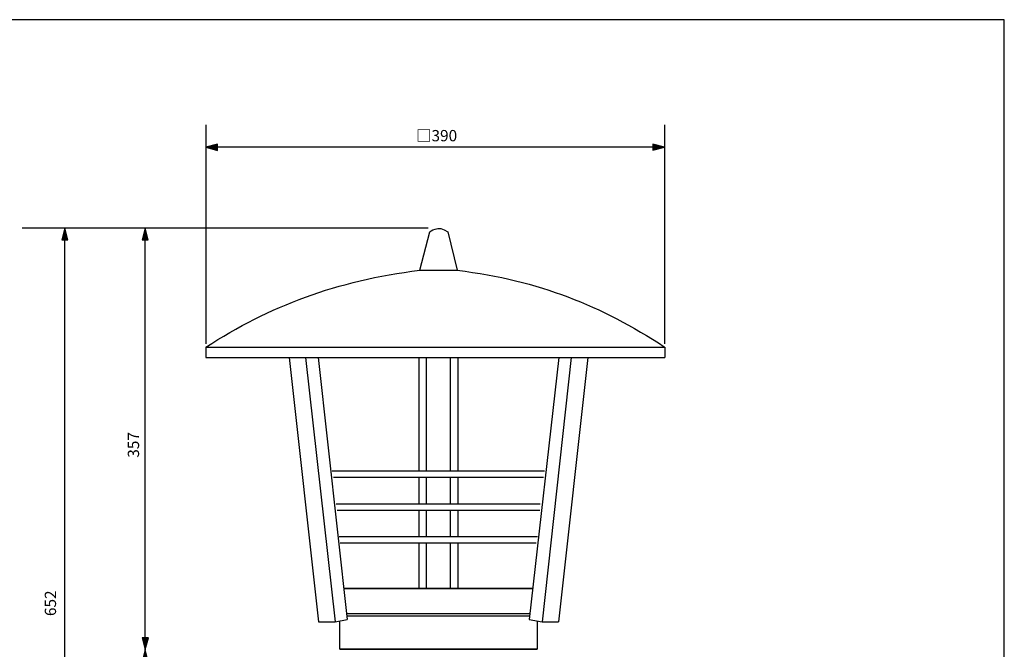
# Model space of a CAD drawing. Extents: x -46 to 344, y -33 to 243.
# Drawn here: x 134 to 344, y 110 to 243 of the extents above; entities that cross this region are included whole.
import ezdxf

# ---------------------------------------------------------------- set-up
doc = ezdxf.new("R2010")
doc.units = 0
doc.header["$MEASUREMENT"] = 0
doc.layers.add('フォーマット', color=7, linetype='CONTINUOUS')
doc.layers.add('レイヤー_1', color=7, linetype='CONTINUOUS')

# ---------------------------------------------------------------- blocks, each defined once
blk = doc.blocks.new('BLOCK_127')
at = {"layer": 'レイヤー_1', "color": 7, "insert": (142.04, 116.79), "char_height": 2.3989, "attachment_point": 7, "rotation": 90}
blk.add_mtext('\\fMS Gothic|b0|i0|c0|p34;\\W1;652', dxfattribs=at)
blk = doc.blocks.new('BLOCK_126')
at = {"layer": 'レイヤー_1'}
blk.add_blockref('BLOCK_127', (0, 0), dxfattribs=at)
blk = doc.blocks.new('BLOCK_125')
at = {"layer": 'レイヤー_1'}
blk.add_blockref('BLOCK_126', (0, 0), dxfattribs=at)
blk = doc.blocks.new('BLOCK_131')
at = {"layer": 'レイヤー_1', "color": 7, "insert": (159.68, 150.42), "char_height": 2.3989, "attachment_point": 7, "rotation": 90}
blk.add_mtext('\\fMS Gothic|b0|i0|c0|p34;\\W1;357', dxfattribs=at)
blk = doc.blocks.new('BLOCK_130')
at = {"layer": 'レイヤー_1'}
blk.add_blockref('BLOCK_131', (0, 0), dxfattribs=at)
blk = doc.blocks.new('BLOCK_129')
at = {"layer": 'レイヤー_1'}
blk.add_blockref('BLOCK_130', (0, 0), dxfattribs=at)
blk = doc.blocks.new('BLOCK_134')
at = {"layer": 'レイヤー_1', "color": 7, "insert": (159.68, 71.21), "char_height": 2.3989, "attachment_point": 7, "rotation": 90}
blk.add_mtext('\\fMS Gothic|b0|i0|c0|p34;\\W1;295', dxfattribs=at)
blk = doc.blocks.new('BLOCK_133')
at = {"layer": 'レイヤー_1'}
blk.add_blockref('BLOCK_134', (0, 0), dxfattribs=at)
blk = doc.blocks.new('BLOCK_132')
at = {"layer": 'レイヤー_1'}
blk.add_blockref('BLOCK_133', (0, 0), dxfattribs=at)
blk = doc.blocks.new('BLOCK_128')
at = {"layer": 'レイヤー_1'}
for points in [[(160.99, 199.15), (160.31, 196.66), (161.62, 196.66)], [(160.99, 109.67), (161.66, 112.17), (160.35, 112.17)], [(160.99, 109.67), (160.31, 107.17), (161.62, 107.17)], [(160.99, 36.28), (161.66, 38.78), (160.35, 38.78)]]:
    blk.add_hatch(color=7, dxfattribs=at).paths.add_polyline_path(points)
for points in [[(160.99, 199.15), (160.31, 196.66), (161.62, 196.66), (160.99, 199.15)], [(160.99, 36.28), (160.99, 199.15)], [(160.99, 109.67), (161.66, 112.17), (160.35, 112.17), (160.99, 109.67)], [(160.99, 109.67), (160.31, 107.17), (161.62, 107.17), (160.99, 109.67)], [(160.99, 36.28), (161.66, 38.78), (160.35, 38.78), (160.99, 36.28)]]:
    blk.add_lwpolyline(points, dxfattribs=at)
for name in ['BLOCK_129', 'BLOCK_132']:
    blk.add_blockref(name, (0, 0), dxfattribs=at)
blk = doc.blocks.new('BLOCK_141')
at = {"layer": 'レイヤー_1', "color": 7, "insert": (218.54, 217.62), "char_height": 2.3989, "attachment_point": 7}
blk.add_mtext('\\fMS Gothic|b0|i0|c0|p34;\\W1;□390', dxfattribs=at)
blk = doc.blocks.new('BLOCK_140')
at = {"layer": 'レイヤー_1'}
blk.add_blockref('BLOCK_141', (0, 0), dxfattribs=at)
blk = doc.blocks.new('BLOCK_139')
at = {"layer": 'レイヤー_1'}
blk.add_blockref('BLOCK_140', (0, 0), dxfattribs=at)
blk = doc.blocks.new('BLOCK_138')
at = {"layer": 'レイヤー_1'}
for points in [[(173.84, 216.36), (176.34, 215.69), (176.34, 217)], [(271.34, 216.36), (268.84, 217.04), (268.84, 215.73)]]:
    blk.add_hatch(color=7, dxfattribs=at).paths.add_polyline_path(points)
for points in [[(173.84, 221.11), (173.84, 174.63)], [(271.34, 221.11), (271.34, 174.63)], [(173.84, 216.36), (176.34, 215.69), (176.34, 217), (173.84, 216.36)], [(270.81, 216.36), (173.84, 216.36)], [(271.34, 216.36), (268.84, 217.04), (268.84, 215.73), (271.34, 216.36)]]:
    blk.add_lwpolyline(points, dxfattribs=at)
blk.add_blockref('BLOCK_139', (0, 0), dxfattribs=at)
blk = doc.blocks.new('BLOCK_144')
at = {"layer": 'レイヤー_1', "color": 7}
for points in [[(173.84, 173.9), (271.39, 173.9)], [(173.84, 173.9), (173.84, 171.68)], [(271.39, 173.9), (271.39, 171.68)], [(173.84, 171.68), (271.39, 171.68)]]:
    blk.add_lwpolyline(points, dxfattribs=at)
for points in [[(173.84, 173.9), (187.39, 182.64), (201.71, 188.06), (219.3, 190.23)], [(227.3, 190.23), (244.89, 188.06), (257.73, 182.72), (271.28, 173.99)]]:
    blk.add_open_spline(points, degree=3, dxfattribs=at)
blk = doc.blocks.new('BLOCK_145')
at = {"layer": 'レイヤー_1', "color": 7}
for points in [[(219.21, 147.65), (219.21, 171.72)], [(220.67, 171.72), (220.67, 147.65)], [(225.83, 147.65), (225.83, 171.72)], [(227.4, 171.72), (227.4, 147.65)], [(219.21, 140.65), (219.21, 146.2)], [(220.67, 146.2), (220.67, 140.65)], [(225.83, 140.65), (225.83, 146.2)], [(227.4, 146.2), (227.4, 140.65)], [(219.21, 133.72), (219.21, 139.19)], [(220.67, 139.19), (220.67, 133.72)], [(225.83, 133.72), (225.83, 139.19)], [(227.4, 139.19), (227.4, 133.72)], [(219.21, 122.62), (219.21, 132.27)], [(220.67, 132.27), (220.67, 122.62)], [(225.83, 122.62), (225.83, 132.27)], [(227.4, 132.27), (227.4, 122.62)]]:
    blk.add_lwpolyline(points, dxfattribs=at)
blk = doc.blocks.new('BLOCK_143')
at = {"layer": 'レイヤー_1', "color": 7}
for points in [[(219.3, 190.23), (227.3, 190.23)], [(191.55, 171.72), (197.83, 115.59)], [(195.02, 171.72), (201.31, 115.59)], [(197.72, 171.72), (203.89, 116.07)], [(248.89, 171.72), (242.6, 116.07)], [(251.47, 171.72), (245.3, 115.59)], [(255.06, 171.72), (248.78, 115.59)], [(200.74, 147.65), (245.8, 147.65)], [(245.58, 146.2), (200.97, 146.2)], [(201.53, 140.65), (244.93, 140.65)], [(244.85, 139.19), (201.75, 139.19)], [(202.21, 133.72), (244.31, 133.72)], [(244.08, 132.27), (202.44, 132.27)], [(203.22, 122.62), (243.17, 122.62)], [(243.17, 122.62), (203.22, 122.62)], [(242.73, 117.3), (203.77, 117.3)], [(197.83, 115.59), (201.31, 115.59)], [(201.31, 115.59), (203.89, 116.07)], [(244.3, 115.77), (244.3, 109.76), (202.3, 109.76), (202.3, 115.77)], [(242.67, 116.8), (203.82, 116.8)], [(242.6, 116.07), (245.3, 115.59)], [(245.3, 115.59), (248.78, 115.59)], [(202.32, 109.76), (244.29, 109.76)]]:
    blk.add_lwpolyline(points, dxfattribs=at)
blk.add_open_spline([(219.3, 190.23), (219.3, 190.23), (221.45, 198.38), (221.45, 198.38), (221.45, 198.38), (223.21, 200.01), (225.25, 198.38), (225.25, 198.38), (227.3, 190.23), (227.3, 190.23)], degree=3, knots=[0, 0, 0, 0, 1, 1, 1, 2, 2, 2, 3, 3, 3, 3], dxfattribs=at)
at = {"layer": 'レイヤー_1'}
for name in ['BLOCK_144', 'BLOCK_145']:
    blk.add_blockref(name, (0, 0), dxfattribs=at)

msp = doc.modelspace()

# ---------------------------------------------------------------- hatches: boundary and pattern name
at = {"layer": 'レイヤー_1'}
msp.add_hatch(color=7, dxfattribs=at).paths.add_polyline_path([(143.93, 199.15), (143.26, 196.66), (144.57, 196.66)])

# ---------------------------------------------------------------- linework, layer by layer
at = {"layer": 'フォーマット', "color": 7}
msp.add_lwpolyline([(343.52, -33.42), (343.52, 243.44), (-46.37, 243.44)], dxfattribs=at)
at = {"layer": 'レイヤー_1'}
for points in [[(221.1, 199.15), (134.85, 199.15)], [(143.93, 199.15), (143.26, 196.66), (144.57, 196.66), (143.93, 199.15)], [(143.93, 36.28), (143.93, 199.15)]]:
    msp.add_lwpolyline(points, dxfattribs=at)

# ---------------------------------------------------------------- block references
for name in ['BLOCK_138', 'BLOCK_128', 'BLOCK_143', 'BLOCK_125']:
    msp.add_blockref(name, (0, 0), dxfattribs=at)

doc.saveas('drawing.dxf')
